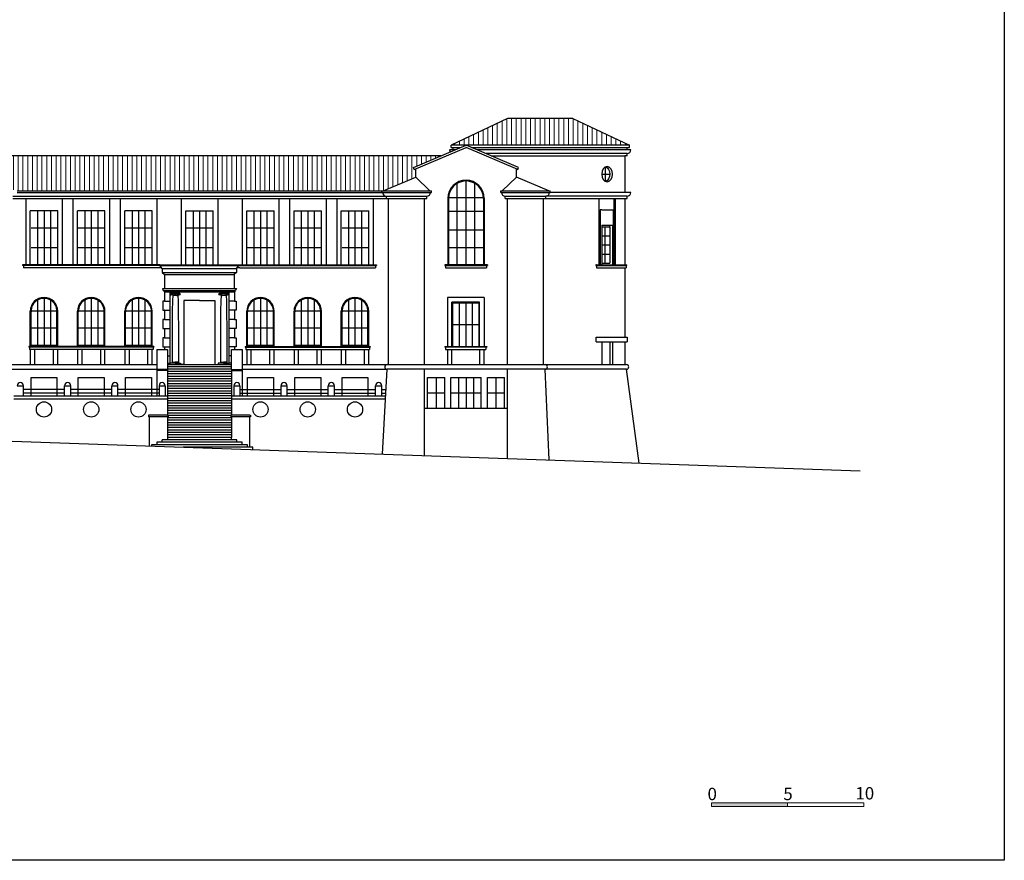
# Model space of a CAD drawing. Units: millimetres. Extents: x 1645 to 2470, y 1679 to 1940.
# Drawn here: x 2141 to 2205, y 1688 to 1743 of the extents above; entities that cross this region are included whole.
import ezdxf

# ---------------------------------------------------------------- set-up
doc = ezdxf.new("R2010")
doc.units = ezdxf.units.MM
doc.layers.add('infissi', color=4, linetype='Continuous')
doc.layers.add('strade', color=1, linetype='Continuous')
doc.layers.add('PROIEZIONI', color=4, linetype='Continuous', lineweight=9)
doc.styles.get("Standard").update_dxf_attribs({"font": 'arial.ttf'})

msp = doc.modelspace()

# ---------------------------------------------------------------- hatches: boundary and pattern name
at = {"lineweight": 0, "true_color": 0x000000}
h = msp.add_hatch(color=18, dxfattribs=at)
h.dxf.hatch_style = 1
h.paths.add_polyline_path([(2191.255, 1691.378), (2186.255, 1691.378), (2186.255, 1691.133), (2191.255, 1691.133)])
at = {"layer": 'PROIEZIONI', "lineweight": 0, "ltscale": 0.01}
h = msp.add_hatch(dxfattribs=at)
h.set_pattern_fill('ANSI31', color=1, scale=0.098, angle=45, style=0)
h.set_pattern_definition([(90, (470.2237, -416.01292), (-0.31115, 0), [])])
h.paths.add_polyline_path([(2132.478, 1736.278), (2128.178, 1736.278), (2124.478, 1734.526), (2136.178, 1734.526)])
h.paths.add_polyline_path([(2168.51, 1733.826), (2136.854, 1733.826), (2138.656, 1733.062), (2138.597, 1732.924), (2138.505, 1732.963), (2138.505, 1732.426), (2140.628, 1731.526), (2140.728, 1731.526), (2164.672, 1731.526), (2164.736, 1731.526), (2166.859, 1732.426), (2166.859, 1732.963), (2166.766, 1732.924), (2166.708, 1733.062)])
h.paths.add_polyline_path([(2177.178, 1736.278), (2172.878, 1736.278), (2169.178, 1734.526), (2180.878, 1734.526)])

# ---------------------------------------------------------------- linework, layer by layer
at = {"color": 1}
for p, q in [((2140.378, 1720.126), (2149.878, 1720.126)), ((2140.378, 1719.826), (2149.878, 1719.826))]:
    msp.add_line(p, q, dxfattribs=at)
at = {"color": 18, "lineweight": 0, "true_color": 0x000000}
for p, q in [((2186.255, 1691.378), (2186.255, 1691.133)), ((2186.255, 1691.378), (2196.255, 1691.378)), ((2186.255, 1691.133), (2196.255, 1691.133)), ((2191.255, 1691.133), (2191.255, 1691.378)), ((2196.255, 1691.133), (2196.255, 1691.378))]:
    msp.add_line(p, q, dxfattribs=at)
at = {"layer": 'infissi', "color": 1}
for p, q in [((2172.878, 1736.278), (2169.178, 1734.526)), ((2177.178, 1736.278), (2172.878, 1736.278)), ((2177.178, 1736.278), (2180.878, 1734.526)), ((2166.766, 1732.924), (2170.161, 1734.363)), ((2169.453, 1734.226), (2169.078, 1734.226)), ((2180.878, 1734.526), (2169.178, 1734.526)), ((2169.178, 1734.371), (2169.178, 1734.526)), ((2169.178, 1734.371), (2169.796, 1734.371)), ((2169.328, 1734.226), (2169.328, 1734.371)), ((2173.555, 1732.924), (2170.161, 1734.363)), ((2170.525, 1734.371), (2180.878, 1734.371)), ((2180.978, 1734.226), (2170.868, 1734.226)), ((2180.728, 1734.226), (2180.728, 1734.371)), ((2180.878, 1734.371), (2180.878, 1734.526)), ((2168.51, 1733.826), (2136.854, 1733.826)), ((2141.029, 1733.826), (2136.854, 1733.826)), ((2180.728, 1733.976), (2171.458, 1733.976)), ((2171.812, 1733.826), (2180.578, 1733.826)), ((2180.578, 1733.826), (2180.578, 1731.426)), ((2180.728, 1733.826), (2180.578, 1733.826)), ((2180.728, 1733.826), (2180.728, 1733.976)), ((2166.859, 1732.426), (2166.859, 1732.963)), ((2179.279, 1733.089), (2179.279, 1732.163)), ((2179.06, 1732.626), (2179.588, 1732.626)), ((2140.428, 1731.026), (2164.936, 1731.026)), ((2140.437, 1731.176), (2164.927, 1731.176)), ((2140.728, 1731.526), (2164.672, 1731.526)), ((2140.728, 1731.426), (2164.672, 1731.426)), ((2141.278, 1731.026), (2141.278, 1726.676)), ((2143.678, 1731.026), (2143.678, 1726.676)), ((2144.378, 1731.026), (2144.378, 1726.676)), ((2146.778, 1731.026), (2146.778, 1726.676)), ((2147.478, 1731.026), (2147.478, 1726.676)), ((2149.878, 1731.026), (2149.878, 1726.676)), ((2151.478, 1731.026), (2151.478, 1726.676)), ((2153.878, 1731.026), (2153.878, 1726.676)), ((2155.478, 1731.026), (2155.478, 1726.676)), ((2157.878, 1731.026), (2157.878, 1726.676)), ((2158.578, 1731.026), (2158.578, 1726.676)), ((2160.978, 1731.026), (2160.978, 1726.676)), ((2161.678, 1731.026), (2161.678, 1726.676)), ((2164.078, 1731.026), (2164.078, 1726.676)), ((2164.636, 1731.526), (2167.886, 1731.526)), ((2164.686, 1731.426), (2164.636, 1731.426)), ((2164.636, 1731.426), (2167.886, 1731.426)), ((2164.927, 1731.176), (2167.595, 1731.176)), ((2164.936, 1731.026), (2167.586, 1731.026)), ((2167.836, 1731.426), (2167.886, 1731.426)), ((2169.011, 1731.026), (2169.011, 1726.676)), ((2171.311, 1731.026), (2171.311, 1726.676)), ((2172.436, 1731.526), (2175.686, 1731.526)), ((2172.436, 1731.426), (2175.686, 1731.426)), ((2172.486, 1731.426), (2172.436, 1731.426)), ((2172.727, 1731.176), (2175.395, 1731.176)), ((2172.736, 1731.026), (2175.386, 1731.026)), ((2175.386, 1731.026), (2180.728, 1731.026)), ((2180.728, 1731.176), (2175.395, 1731.176)), ((2175.636, 1731.426), (2175.686, 1731.426)), ((2180.978, 1731.426), (2175.686, 1731.426)), ((2178.867, 1731.026), (2178.867, 1726.676)), ((2179.874, 1726.676), (2179.874, 1731.026)), ((2179.974, 1726.676), (2179.974, 1731.026)), ((2180.578, 1731.026), (2180.578, 1726.676)), ((2180.728, 1731.026), (2180.728, 1731.176)), ((2141.578, 1726.676), (2141.578, 1730.226)), ((2143.378, 1730.226), (2141.578, 1730.226)), ((2142.053, 1730.176), (2142.053, 1726.726)), ((2142.478, 1730.176), (2142.478, 1726.726)), ((2142.903, 1730.176), (2142.903, 1726.726)), ((2143.378, 1726.676), (2143.378, 1730.226)), ((2144.678, 1726.676), (2144.678, 1730.226)), ((2146.478, 1730.226), (2144.678, 1730.226)), ((2145.153, 1730.176), (2145.153, 1726.726)), ((2145.578, 1730.176), (2145.578, 1726.726)), ((2146.003, 1730.176), (2146.003, 1726.726)), ((2146.478, 1726.676), (2146.478, 1730.226)), ((2147.778, 1726.676), (2147.778, 1730.226)), ((2149.578, 1730.226), (2147.778, 1730.226)), ((2148.253, 1730.176), (2148.253, 1726.726)), ((2148.678, 1730.176), (2148.678, 1726.726)), ((2149.103, 1730.176), (2149.103, 1726.726)), ((2149.578, 1726.676), (2149.578, 1730.226)), ((2151.778, 1726.676), (2151.778, 1730.226)), ((2151.778, 1730.226), (2153.578, 1730.226)), ((2152.253, 1730.176), (2152.253, 1726.726)), ((2152.678, 1730.176), (2152.678, 1726.726)), ((2153.103, 1730.176), (2153.103, 1726.726)), ((2153.578, 1726.676), (2153.578, 1730.226)), ((2155.778, 1726.676), (2155.778, 1730.226)), ((2155.778, 1730.226), (2157.578, 1730.226)), ((2156.253, 1730.176), (2156.253, 1726.726)), ((2156.678, 1730.176), (2156.678, 1726.726)), ((2157.103, 1730.176), (2157.103, 1726.726)), ((2157.578, 1726.676), (2157.578, 1730.226)), ((2158.878, 1726.676), (2158.878, 1730.226)), ((2158.878, 1730.226), (2160.678, 1730.226)), ((2159.353, 1730.176), (2159.353, 1726.726)), ((2159.778, 1730.176), (2159.778, 1726.726)), ((2160.203, 1730.176), (2160.203, 1726.726)), ((2160.678, 1726.676), (2160.678, 1730.226)), ((2161.978, 1726.676), (2161.978, 1730.226)), ((2161.978, 1730.226), (2163.778, 1730.226)), ((2162.453, 1730.176), (2162.453, 1726.726)), ((2162.878, 1730.176), (2162.878, 1726.726)), ((2163.303, 1730.176), (2163.303, 1726.726)), ((2163.778, 1726.676), (2163.778, 1730.226)), ((2178.967, 1730.276), (2178.967, 1726.676)), ((2179.067, 1730.276), (2178.967, 1730.276)), ((2179.067, 1730.276), (2179.774, 1730.276)), ((2179.774, 1730.276), (2179.824, 1730.276)), ((2179.824, 1730.276), (2179.824, 1726.676)), ((2143.328, 1729.072), (2141.628, 1729.072)), ((2146.428, 1729.072), (2144.728, 1729.072)), ((2149.528, 1729.072), (2147.828, 1729.072)), ((2153.528, 1729.072), (2151.828, 1729.072)), ((2157.528, 1729.072), (2155.828, 1729.072)), ((2160.628, 1729.072), (2158.928, 1729.072)), ((2163.728, 1729.072), (2162.028, 1729.072)), ((2179.067, 1729.276), (2179.067, 1726.676)), ((2179.067, 1729.276), (2179.774, 1729.276)), ((2179.067, 1729.176), (2179.596, 1729.176)), ((2179.267, 1729.176), (2179.267, 1726.776)), ((2179.596, 1729.176), (2179.596, 1729.276)), ((2179.596, 1729.176), (2179.596, 1726.776)), ((2179.774, 1729.276), (2179.774, 1726.676)), ((2179.067, 1728.576), (2179.596, 1728.576)), ((2143.328, 1727.779), (2141.628, 1727.779)), ((2146.428, 1727.779), (2144.728, 1727.779)), ((2149.528, 1727.779), (2147.828, 1727.779)), ((2153.528, 1727.779), (2151.828, 1727.779)), ((2157.528, 1727.779), (2155.828, 1727.779)), ((2160.628, 1727.779), (2158.928, 1727.779)), ((2163.728, 1727.779), (2162.028, 1727.779)), ((2179.067, 1727.976), (2179.596, 1727.976)), ((2179.067, 1727.376), (2179.596, 1727.376)), ((2179.267, 1727.376), (2179.267, 1727.363)), ((2150.078, 1726.676), (2141.078, 1726.676)), ((2141.078, 1726.676), (2141.078, 1726.626)), ((2150.278, 1726.626), (2141.078, 1726.626)), ((2141.128, 1726.626), (2141.128, 1726.476)), ((2150.211, 1726.476), (2141.128, 1726.476)), ((2149.878, 1726.676), (2155.478, 1726.676)), ((2150.278, 1726.626), (2155.078, 1726.626)), ((2155.078, 1726.626), (2164.278, 1726.626)), ((2155.328, 1726.476), (2155.131, 1726.476)), ((2155.328, 1726.476), (2164.228, 1726.476)), ((2155.478, 1726.676), (2164.278, 1726.676)), ((2156.678, 1726.726), (2156.678, 1726.676)), ((2164.228, 1726.626), (2164.228, 1726.476)), ((2164.278, 1726.676), (2164.278, 1726.626)), ((2171.561, 1726.676), (2168.761, 1726.676)), ((2168.761, 1726.676), (2168.761, 1726.626)), ((2168.761, 1726.626), (2171.561, 1726.626)), ((2171.561, 1726.676), (2171.561, 1726.626)), ((2178.667, 1726.676), (2180.706, 1726.676)), ((2178.717, 1726.676), (2178.667, 1726.676)), ((2178.667, 1726.676), (2178.667, 1726.676)), ((2178.667, 1726.676), (2178.667, 1726.626)), ((2178.667, 1726.626), (2178.717, 1726.626)), ((2178.717, 1726.626), (2180.706, 1726.626)), ((2178.717, 1726.626), (2178.717, 1726.476)), ((2178.717, 1726.476), (2180.656, 1726.476)), ((2179.067, 1726.776), (2179.596, 1726.776)), ((2180.578, 1726.476), (2180.578, 1721.926)), ((2180.656, 1726.626), (2180.656, 1726.476)), ((2180.706, 1726.626), (2180.706, 1726.676)), ((2142.053, 1724.362), (2142.053, 1721.376)), ((2142.478, 1724.476), (2142.478, 1721.376)), ((2142.903, 1724.362), (2142.903, 1721.376)), ((2145.153, 1724.362), (2145.153, 1721.376)), ((2145.578, 1724.476), (2145.578, 1721.376)), ((2146.003, 1724.362), (2146.003, 1721.376)), ((2148.253, 1724.362), (2148.253, 1721.376)), ((2148.678, 1724.476), (2148.678, 1721.376)), ((2149.103, 1724.362), (2149.103, 1721.376)), ((2156.253, 1724.362), (2156.253, 1721.376)), ((2156.678, 1724.476), (2156.678, 1721.376)), ((2157.103, 1724.362), (2157.103, 1721.376)), ((2159.353, 1724.362), (2159.353, 1721.376)), ((2159.778, 1724.476), (2159.778, 1721.376)), ((2160.203, 1724.362), (2160.203, 1721.376)), ((2162.453, 1724.362), (2162.453, 1721.376)), ((2162.878, 1724.476), (2162.878, 1721.376)), ((2163.303, 1724.362), (2163.303, 1721.376)), ((2169.241, 1721.318), (2169.241, 1724.226)), ((2171.041, 1724.226), (2169.241, 1724.226)), ((2171.041, 1721.318), (2171.041, 1724.226)), ((2141.578, 1721.326), (2141.578, 1723.626)), ((2143.328, 1723.636), (2141.628, 1723.636)), ((2141.628, 1721.376), (2141.628, 1723.601)), ((2143.328, 1721.376), (2143.328, 1723.601)), ((2143.378, 1721.326), (2143.378, 1723.626)), ((2144.678, 1721.326), (2144.678, 1723.626)), ((2146.428, 1723.636), (2144.728, 1723.636)), ((2144.728, 1721.376), (2144.728, 1723.601)), ((2146.428, 1721.376), (2146.428, 1723.601)), ((2146.478, 1721.326), (2146.478, 1723.626)), ((2147.778, 1721.326), (2147.778, 1723.626)), ((2149.528, 1723.636), (2147.828, 1723.636)), ((2147.828, 1721.376), (2147.828, 1723.601)), ((2149.528, 1721.376), (2149.528, 1723.601)), ((2149.578, 1721.326), (2149.578, 1723.626)), ((2155.778, 1721.326), (2155.778, 1723.626)), ((2157.528, 1723.636), (2155.828, 1723.636)), ((2155.828, 1721.376), (2155.828, 1723.601)), ((2157.528, 1721.376), (2157.528, 1723.601)), ((2157.578, 1721.326), (2157.578, 1723.626)), ((2158.878, 1721.326), (2158.878, 1723.626)), ((2160.628, 1723.636), (2158.928, 1723.636)), ((2158.928, 1721.376), (2158.928, 1723.601)), ((2160.628, 1721.376), (2160.628, 1723.601)), ((2160.678, 1721.326), (2160.678, 1723.626)), ((2161.978, 1721.326), (2161.978, 1723.626)), ((2163.728, 1723.636), (2162.028, 1723.636)), ((2162.028, 1721.376), (2162.028, 1723.601)), ((2163.728, 1721.376), (2163.728, 1723.601)), ((2163.778, 1721.326), (2163.778, 1723.626)), ((2143.328, 1722.523), (2141.628, 1722.523)), ((2146.428, 1722.523), (2144.728, 1722.523)), ((2149.528, 1722.523), (2147.828, 1722.523)), ((2157.528, 1722.523), (2155.828, 1722.523)), ((2160.628, 1722.523), (2158.928, 1722.523)), ((2163.728, 1722.523), (2162.028, 1722.523)), ((2178.69, 1721.926), (2180.728, 1721.926)), ((2178.69, 1721.626), (2178.69, 1721.926)), ((2180.728, 1721.926), (2180.728, 1721.626)), ((2149.678, 1721.326), (2141.478, 1721.326)), ((2141.478, 1721.326), (2141.478, 1721.276)), ((2149.678, 1721.276), (2141.478, 1721.276)), ((2141.528, 1721.276), (2141.528, 1721.126)), ((2143.328, 1721.376), (2141.628, 1721.376)), ((2146.428, 1721.376), (2144.728, 1721.376)), ((2149.528, 1721.376), (2147.828, 1721.376)), ((2149.628, 1721.276), (2149.628, 1721.126)), ((2149.678, 1721.326), (2149.678, 1721.276)), ((2155.678, 1721.326), (2163.878, 1721.326)), ((2155.678, 1721.326), (2155.678, 1721.276)), ((2155.678, 1721.276), (2163.878, 1721.276)), ((2155.728, 1721.276), (2155.728, 1721.126)), ((2157.528, 1721.376), (2155.828, 1721.376)), ((2160.628, 1721.376), (2158.928, 1721.376)), ((2163.728, 1721.376), (2162.028, 1721.376)), ((2163.828, 1721.276), (2163.828, 1721.126)), ((2163.878, 1721.326), (2163.878, 1721.276)), ((2168.761, 1721.318), (2168.761, 1721.268)), ((2168.761, 1721.318), (2171.521, 1721.318)), ((2171.521, 1721.268), (2168.761, 1721.268)), ((2171.521, 1721.318), (2171.521, 1721.268)), ((2178.69, 1721.626), (2180.728, 1721.626)), ((2179.06, 1721.626), (2179.06, 1720.126)), ((2179.588, 1721.626), (2179.588, 1720.126)), ((2179.767, 1721.626), (2179.767, 1720.126)), ((2180.578, 1721.626), (2180.578, 1720.126)), ((2149.628, 1721.126), (2141.528, 1721.126)), ((2141.578, 1721.126), (2141.578, 1720.126)), ((2141.878, 1720.126), (2141.878, 1721.126)), ((2143.078, 1721.126), (2143.078, 1720.126)), ((2143.378, 1720.126), (2143.378, 1721.126)), ((2144.678, 1721.126), (2144.678, 1720.126)), ((2144.978, 1720.126), (2144.978, 1721.126)), ((2146.178, 1721.126), (2146.178, 1720.126)), ((2146.478, 1720.126), (2146.478, 1721.126)), ((2147.778, 1721.126), (2147.778, 1720.126)), ((2148.078, 1720.126), (2148.078, 1721.126)), ((2149.278, 1721.126), (2149.278, 1720.126)), ((2149.578, 1720.126), (2149.578, 1721.126)), ((2149.878, 1721.126), (2150.578, 1721.126)), ((2149.878, 1721.126), (2149.878, 1718.086)), ((2150.578, 1721.126), (2150.578, 1716.812)), ((2155.728, 1721.126), (2163.828, 1721.126)), ((2155.778, 1721.126), (2155.778, 1720.126)), ((2156.078, 1720.126), (2156.078, 1721.126)), ((2157.278, 1721.126), (2157.278, 1720.126)), ((2157.578, 1720.126), (2157.578, 1721.126)), ((2158.878, 1721.126), (2158.878, 1720.126)), ((2159.178, 1720.126), (2159.178, 1721.126)), ((2160.378, 1721.126), (2160.378, 1720.126)), ((2160.678, 1720.126), (2160.678, 1721.126)), ((2161.978, 1721.126), (2161.978, 1720.126)), ((2162.278, 1720.126), (2162.278, 1721.126)), ((2163.478, 1721.126), (2163.478, 1720.126)), ((2163.778, 1720.126), (2163.778, 1721.126)), ((2150.578, 1720.126), (2154.778, 1720.126)), ((2154.778, 1719.992), (2150.578, 1719.992)), ((2155.478, 1720.126), (2165.086, 1720.126)), ((2175.354, 1720.126), (2180.689, 1720.126)), ((2150.578, 1719.796), (2149.878, 1719.796)), ((2150.578, 1719.746), (2149.878, 1719.746)), ((2154.778, 1719.832), (2150.578, 1719.832)), ((2154.778, 1719.672), (2150.578, 1719.672)), ((2154.778, 1719.512), (2150.578, 1719.512)), ((2154.778, 1719.352), (2150.578, 1719.352)), ((2154.778, 1719.796), (2154.778, 1716.812)), ((2154.778, 1719.796), (2155.478, 1719.796)), ((2154.778, 1719.746), (2155.478, 1719.746)), ((2155.478, 1719.826), (2164.978, 1719.826)), ((2155.478, 1719.796), (2155.478, 1718.086)), ((2180.689, 1719.826), (2175.346, 1719.826)), ((2181.51, 1713.668), (2180.689, 1719.826)), ((2141.128, 1718.086), (2141.128, 1718.746)), ((2143.828, 1718.086), (2143.828, 1718.746)), ((2144.228, 1718.086), (2144.228, 1718.746)), ((2146.928, 1718.086), (2146.928, 1718.746)), ((2147.328, 1718.086), (2147.328, 1718.746)), ((2150.028, 1718.746), (2150.028, 1718.086)), ((2150.428, 1718.746), (2150.428, 1718.086)), ((2154.778, 1719.192), (2150.578, 1719.192)), ((2154.778, 1719.032), (2150.578, 1719.032)), ((2154.778, 1718.872), (2150.578, 1718.872)), ((2154.778, 1718.712), (2150.578, 1718.712)), ((2154.928, 1718.746), (2154.928, 1718.086)), ((2155.328, 1718.746), (2155.328, 1718.086)), ((2158.028, 1718.086), (2158.028, 1718.746)), ((2158.428, 1718.086), (2158.428, 1718.746)), ((2161.128, 1718.086), (2161.128, 1718.746)), ((2161.528, 1718.086), (2161.528, 1718.746)), ((2164.228, 1718.086), (2164.228, 1718.746)), ((2164.628, 1718.086), (2164.628, 1718.746)), ((2140.489, 1718.086), (2150.578, 1718.086)), ((2143.828, 1718.496), (2141.128, 1718.496)), ((2143.828, 1718.246), (2141.128, 1718.246)), ((2146.928, 1718.496), (2144.228, 1718.496)), ((2146.928, 1718.246), (2144.228, 1718.246)), ((2150.028, 1718.496), (2147.328, 1718.496)), ((2150.028, 1718.246), (2147.328, 1718.246)), ((2154.778, 1718.552), (2150.578, 1718.552)), ((2154.778, 1718.392), (2150.578, 1718.392)), ((2154.778, 1718.232), (2150.578, 1718.232)), ((2154.778, 1718.072), (2150.578, 1718.072)), ((2154.778, 1718.086), (2164.887, 1718.086)), ((2155.328, 1718.496), (2158.028, 1718.496)), ((2155.328, 1718.246), (2158.028, 1718.246)), ((2158.428, 1718.496), (2161.128, 1718.496)), ((2158.428, 1718.246), (2161.128, 1718.246)), ((2161.528, 1718.496), (2164.228, 1718.496)), ((2161.528, 1718.246), (2164.228, 1718.246)), ((2164.628, 1718.496), (2164.908, 1718.496)), ((2164.628, 1718.246), (2164.895, 1718.246)), ((2140.501, 1717.886), (2150.578, 1717.886)), ((2154.778, 1717.912), (2150.578, 1717.912)), ((2154.778, 1717.752), (2150.578, 1717.752)), ((2154.778, 1717.592), (2150.578, 1717.592)), ((2154.778, 1717.432), (2150.578, 1717.432)), ((2154.778, 1717.886), (2164.876, 1717.886)), ((2154.778, 1717.272), (2150.578, 1717.272)), ((2154.778, 1717.112), (2150.578, 1717.112)), ((2154.778, 1716.952), (2150.578, 1716.952)), ((2154.728, 1716.792), (2150.628, 1716.792)), ((2154.778, 1716.632), (2150.578, 1716.632)), ((2154.778, 1716.472), (2150.578, 1716.472)), ((2154.778, 1716.312), (2150.578, 1716.312)), ((2154.778, 1716.152), (2150.578, 1716.152)), ((2154.778, 1715.992), (2150.578, 1715.992)), ((2154.778, 1715.832), (2150.578, 1715.832)), ((2154.778, 1715.672), (2150.578, 1715.672)), ((2154.778, 1715.512), (2150.578, 1715.512)), ((2149.528, 1714.872), (2149.528, 1714.784)), ((2155.828, 1714.872), (2149.528, 1714.872)), ((2149.878, 1715.032), (2149.878, 1714.872)), ((2155.478, 1715.032), (2149.878, 1715.032)), ((2155.128, 1715.192), (2150.228, 1715.192)), ((2150.228, 1715.032), (2150.228, 1715.192)), ((2154.778, 1715.352), (2150.578, 1715.352)), ((2150.578, 1715.352), (2150.578, 1715.192)), ((2154.778, 1715.192), (2154.778, 1715.352)), ((2155.128, 1715.032), (2155.128, 1715.192)), ((2155.478, 1714.872), (2155.478, 1715.032)), ((2155.828, 1714.712), (2155.828, 1714.872)), ((2156.178, 1714.712), (2151.596, 1714.712)), ((2156.178, 1714.552), (2156.178, 1714.712))]:
    msp.add_line(p, q, dxfattribs=at)
at = {"layer": 'infissi', "color": 3}
for p, q in [((2166.708, 1733.062), (2170.161, 1734.526)), ((2173.614, 1733.062), (2170.161, 1734.526)), ((2166.766, 1732.924), (2166.708, 1733.062)), ((2173.463, 1732.426), (2173.463, 1732.963)), ((2173.555, 1732.924), (2173.614, 1733.062)), ((2164.736, 1731.526), (2166.859, 1732.426)), ((2167.786, 1731.526), (2166.859, 1732.426)), ((2172.536, 1731.526), (2173.463, 1732.426)), ((2175.586, 1731.526), (2173.463, 1732.426)), ((2164.636, 1731.426), (2164.636, 1731.526)), ((2164.936, 1731.026), (2164.936, 1731.176)), ((2165.086, 1720.126), (2165.086, 1731.026)), ((2167.436, 1720.126), (2167.436, 1731.026)), ((2167.586, 1731.026), (2167.586, 1731.176)), ((2167.886, 1731.426), (2167.886, 1731.526)), ((2168.961, 1731.026), (2168.961, 1726.676)), ((2171.361, 1731.026), (2171.361, 1726.676)), ((2172.436, 1731.426), (2172.436, 1731.526)), ((2172.736, 1731.026), (2172.736, 1731.176)), ((2172.886, 1720.126), (2172.886, 1731.026)), ((2175.236, 1720.126), (2175.236, 1731.026)), ((2175.386, 1731.026), (2175.386, 1731.176)), ((2175.686, 1731.426), (2175.686, 1731.526)), ((2168.811, 1726.626), (2168.811, 1726.476)), ((2168.811, 1726.476), (2171.511, 1726.476)), ((2171.511, 1726.626), (2171.511, 1726.476)), ((2168.941, 1724.526), (2168.941, 1721.318)), ((2171.341, 1724.526), (2168.941, 1724.526)), ((2171.341, 1724.526), (2171.341, 1721.318)), ((2168.811, 1721.268), (2168.811, 1721.118)), ((2171.471, 1721.268), (2171.471, 1721.118)), ((2168.811, 1721.118), (2171.471, 1721.118)), ((2168.941, 1721.118), (2168.941, 1720.118)), ((2169.241, 1720.118), (2169.241, 1721.118)), ((2171.041, 1721.118), (2171.041, 1720.118)), ((2171.341, 1720.118), (2171.341, 1721.118)), ((2165.086, 1720.126), (2175.346, 1720.126)), ((2164.686, 1714.255), (2164.978, 1719.826)), ((2175.346, 1719.826), (2164.978, 1719.826)), ((2167.436, 1714.159), (2167.436, 1719.826)), ((2172.886, 1713.969), (2172.886, 1719.826)), ((2175.622, 1713.873), (2175.346, 1719.826)), ((2167.636, 1719.276), (2168.761, 1719.276)), ((2167.636, 1717.276), (2167.636, 1719.276)), ((2168.761, 1717.276), (2168.761, 1719.276)), ((2169.161, 1719.276), (2171.161, 1719.276)), ((2169.161, 1717.276), (2169.161, 1719.276)), ((2171.161, 1717.276), (2171.161, 1719.276)), ((2171.561, 1719.276), (2172.686, 1719.276)), ((2171.561, 1717.276), (2171.561, 1719.276)), ((2172.686, 1717.276), (2172.686, 1719.276)), ((2149.378, 1716.812), (2149.328, 1716.812)), ((2149.328, 1716.812), (2149.328, 1716.712)), ((2150.578, 1716.812), (2149.378, 1716.812)), ((2150.578, 1716.812), (2150.628, 1716.812)), ((2150.628, 1716.812), (2150.628, 1716.712)), ((2154.778, 1716.812), (2154.728, 1716.812)), ((2154.728, 1716.812), (2154.728, 1716.712)), ((2155.978, 1716.812), (2154.778, 1716.812)), ((2155.978, 1716.812), (2156.028, 1716.812)), ((2156.028, 1716.812), (2156.028, 1716.712)), ((2167.436, 1717.276), (2172.886, 1717.276)), ((2150.628, 1716.712), (2149.328, 1716.712)), ((2149.378, 1716.712), (2149.378, 1714.79)), ((2150.578, 1716.712), (2150.578, 1715.352)), ((2156.028, 1716.712), (2154.728, 1716.712)), ((2154.778, 1716.712), (2154.778, 1715.352)), ((2155.978, 1714.712), (2155.978, 1716.712))]:
    msp.add_line(p, q, dxfattribs=at)
at = {"layer": 'infissi', "color": 1}
for points in [[(2166.766, 1732.924), (2166.859, 1732.963)], [(2173.463, 1732.963), (2173.555, 1732.924)], [(2169.586, 1726.676), (2169.586, 1732.022)], [(2170.161, 1726.676), (2170.161, 1732.176)], [(2170.736, 1726.676), (2170.736, 1732.022)], [(2164.636, 1731.526), (2164.736, 1731.526)], [(2171.312, 1731.079), (2169.012, 1731.079)], [(2175.236, 1731.026), (2175.386, 1731.026)], [(2175.586, 1731.526), (2175.686, 1731.526)], [(2171.311, 1730.176), (2169.011, 1730.176)], [(2171.311, 1728.95), (2169.011, 1728.95)], [(2171.311, 1727.779), (2169.011, 1727.779)], [(2150.24, 1726.442), (2150.083, 1726.626), (2155.259, 1726.626)], [(2150.24, 1726.442), (2150.24, 1726.179), (2155.105, 1726.179)], [(2150.24, 1726.442), (2155.102, 1726.442)], [(2155.102, 1726.442), (2155.259, 1726.626)], [(2155.105, 1726.442), (2155.102, 1726.442)], [(2155.105, 1726.442), (2155.105, 1726.179)], [(2150.24, 1726.179), (2150.385, 1726.036)], [(2150.385, 1726.036), (2154.96, 1726.036)], [(2150.385, 1726.036), (2150.385, 1725.125)], [(2155.105, 1726.179), (2154.96, 1726.036)], [(2154.96, 1726.036), (2154.96, 1725.125)], [(2150.254, 1725.129), (2150.303, 1724.988), (2150.354, 1724.988), (2150.354, 1724.899), (2150.372, 1724.899), (2150.372, 1724.29), (2150.269, 1724.29), (2150.269, 1723.707), (2150.394, 1723.707), (2150.372, 1723.707), (2150.372, 1723.089), (2150.269, 1723.089), (2150.269, 1722.495), (2150.372, 1722.495), (2150.372, 1721.886), (2150.269, 1721.886), (2150.269, 1721.293), (2150.372, 1721.293), (2150.372, 1721.126)], [(2150.255, 1725.125), (2155.096, 1725.125)], [(2155.097, 1725.129), (2155.048, 1724.988), (2154.998, 1724.988), (2154.998, 1724.899), (2154.979, 1724.899), (2154.979, 1724.29), (2155.082, 1724.29), (2155.082, 1723.707), (2154.957, 1723.707), (2154.979, 1723.707), (2154.979, 1723.089), (2155.082, 1723.089), (2155.082, 1722.495), (2154.979, 1722.495), (2154.979, 1721.886), (2155.082, 1721.886), (2155.082, 1721.293), (2154.979, 1721.293), (2154.979, 1721.126)], [(2150.354, 1724.988), (2154.998, 1724.988)], [(2150.372, 1724.899), (2154.979, 1724.899)], [(2150.738, 1724.899), (2150.738, 1720.202)], [(2150.811, 1724.899), (2150.825, 1724.843), (2151.082, 1724.843)], [(2150.825, 1724.843), (2150.825, 1724.825)], [(2150.931, 1724.735), (2150.9, 1724.256), (2150.893, 1723.726), (2150.889, 1722.325), (2150.889, 1720.295), (2151.089, 1720.295)], [(2150.896, 1724.781), (2151.267, 1724.781)], [(2151.352, 1724.899), (2151.338, 1724.843), (2151.082, 1724.843)], [(2151.248, 1724.726), (2151.279, 1724.256), (2151.286, 1723.726), (2151.29, 1722.325), (2151.29, 1720.295), (2151.089, 1720.295)], [(2151.338, 1724.843), (2151.338, 1724.825)], [(2153.999, 1724.899), (2154.013, 1724.843), (2154.27, 1724.843)], [(2154.013, 1724.843), (2154.013, 1724.825)], [(2154.103, 1724.726), (2154.073, 1724.256), (2154.065, 1723.726), (2154.061, 1722.325), (2154.061, 1720.295), (2154.262, 1720.295)], [(2154.455, 1724.781), (2154.084, 1724.781)], [(2154.42, 1724.735), (2154.451, 1724.256), (2154.458, 1723.726), (2154.462, 1722.325), (2154.462, 1720.295), (2154.262, 1720.295)], [(2154.54, 1724.899), (2154.526, 1724.843), (2154.27, 1724.843)], [(2154.526, 1724.843), (2154.526, 1724.825)], [(2154.613, 1724.899), (2154.613, 1720.202)], [(2150.372, 1724.29), (2150.738, 1724.29)], [(2152.676, 1724.342), (2151.657, 1724.342), (2151.657, 1720.126), (2151.441, 1720.126)], [(2152.676, 1724.342), (2153.694, 1724.342), (2153.694, 1720.126), (2153.911, 1720.126)], [(2154.979, 1724.29), (2154.613, 1724.29)], [(2169.291, 1721.326), (2169.291, 1724.176), (2170.991, 1724.176), (2170.991, 1721.326)], [(2169.719, 1724.176), (2169.719, 1721.326)], [(2170.141, 1724.176), (2170.141, 1721.326)], [(2170.562, 1724.176), (2170.562, 1721.326)], [(2150.394, 1723.707), (2150.738, 1723.707)], [(2154.957, 1723.707), (2154.613, 1723.707)], [(2150.372, 1723.089), (2150.738, 1723.089)], [(2154.979, 1723.089), (2154.613, 1723.089)], [(2169.291, 1722.751), (2170.991, 1722.751)], [(2150.372, 1722.495), (2150.738, 1722.495)], [(2154.979, 1722.495), (2154.613, 1722.495)], [(2150.372, 1721.886), (2150.738, 1721.886)], [(2150.372, 1721.293), (2150.738, 1721.293)], [(2154.979, 1721.886), (2154.613, 1721.886)], [(2154.979, 1721.293), (2154.613, 1721.293)], [(2150.578, 1720.7), (2150.738, 1720.7)], [(2154.778, 1720.7), (2154.613, 1720.7)], [(2154.778, 1719.796), (2154.778, 1721.126), (2155.478, 1721.126), (2155.478, 1719.796)], [(2150.578, 1720.213), (2150.738, 1720.213)], [(2150.578, 1720.126), (2154.778, 1720.126)], [(2151.089, 1720.215), (2150.738, 1720.215)], [(2150.738, 1720.215), (2150.738, 1720.126), (2151.089, 1720.126)], [(2150.889, 1720.295), (2150.856, 1720.215)], [(2151.089, 1720.215), (2151.441, 1720.215)], [(2151.441, 1720.215), (2151.441, 1720.126), (2151.089, 1720.126)], [(2151.29, 1720.295), (2151.322, 1720.215)], [(2154.262, 1720.215), (2153.911, 1720.215)], [(2153.911, 1720.215), (2153.911, 1720.126), (2154.262, 1720.126)], [(2154.061, 1720.295), (2154.029, 1720.215)], [(2154.262, 1720.215), (2154.613, 1720.215)], [(2154.613, 1720.215), (2154.613, 1720.126), (2154.262, 1720.126)], [(2154.462, 1720.295), (2154.495, 1720.215)], [(2154.778, 1720.213), (2154.613, 1720.213)], [(2164.978, 1720.126), (2165.086, 1720.126)], [(2140.728, 1718.746), (2141.128, 1718.746)], [(2141.628, 1718.086), (2141.628, 1719.276), (2143.328, 1719.276), (2143.328, 1718.086)], [(2143.828, 1718.746), (2144.228, 1718.746)], [(2144.728, 1718.086), (2144.728, 1719.276), (2146.428, 1719.276), (2146.428, 1718.086)], [(2146.928, 1718.746), (2147.328, 1718.746)], [(2147.828, 1718.086), (2147.828, 1719.276), (2149.528, 1719.276), (2149.528, 1718.086)], [(2150.028, 1718.746), (2150.428, 1718.746)], [(2154.928, 1718.746), (2155.328, 1718.746)], [(2155.828, 1718.086), (2155.828, 1719.276), (2157.528, 1719.276), (2157.528, 1718.086)], [(2158.028, 1718.746), (2158.428, 1718.746)], [(2158.928, 1718.086), (2158.928, 1719.276), (2160.628, 1719.276), (2160.628, 1718.086)], [(2161.128, 1718.746), (2161.528, 1718.746)], [(2162.028, 1718.086), (2162.028, 1719.276), (2163.728, 1719.276), (2163.728, 1718.086)], [(2164.228, 1718.746), (2164.628, 1718.746)], [(2168.198, 1719.276), (2168.198, 1717.276)], [(2169.661, 1719.276), (2169.661, 1717.276)], [(2170.161, 1719.276), (2170.161, 1717.276)], [(2170.661, 1719.276), (2170.661, 1717.276)], [(2172.123, 1719.276), (2172.123, 1717.276)], [(2167.636, 1718.276), (2168.761, 1718.276)], [(2169.161, 1718.276), (2171.161, 1718.276)], [(2171.561, 1718.276), (2172.686, 1718.276)]]:
    msp.add_lwpolyline(points, dxfattribs=at)
at = {"layer": 'infissi', "color": 5}
msp.add_lwpolyline([(2124.114, 1715.672), (2196.015, 1713.161)], dxfattribs=at)
at = {"layer": 'infissi', "color": 1}
for centre, radius in [((2150.828, 1724.75), 0.0748), ((2150.828, 1724.75), 0.0505), ((2151.335, 1724.75), 0.0748), ((2151.335, 1724.75), 0.0505), ((2154.016, 1724.75), 0.0748), ((2154.016, 1724.75), 0.0505), ((2154.523, 1724.75), 0.0748), ((2154.523, 1724.75), 0.0505), ((2142.478, 1717.186), 0.5), ((2145.578, 1717.186), 0.5), ((2148.678, 1717.186), 0.5), ((2156.678, 1717.186), 0.5), ((2159.778, 1717.186), 0.5), ((2162.878, 1717.186), 0.5)]:
    msp.add_circle(centre, radius, dxfattribs=at)
for centre, radius, start, end in [((2169.328, 1734.226), 0.25, 180, 214.21966), ((2180.728, 1734.226), 0.25, 270, 360), ((2170.161, 1731.026), 1.15, 0, 180), ((2180.728, 1731.426), 0.25, 270, 360), ((2142.478, 1723.626), 0.9, 0, 180), ((2145.578, 1723.626), 0.9, 0, 180), ((2148.678, 1723.626), 0.9, 0, 180), ((2151.082, 1724.433), 0.337, 55.87217, 124.12783), ((2151.082, 1724.334), 0.337, 59.11601, 117.75585), ((2154.27, 1724.433), 0.337, 55.87217, 124.12783), ((2154.27, 1724.334), 0.337, 62.24415, 120.88399), ((2156.678, 1723.626), 0.9, 0, 180), ((2159.778, 1723.626), 0.9, 0, 180), ((2162.878, 1723.626), 0.9, 0, 180), ((2142.478, 1723.626), 0.85, 358.31459, 181.68541), ((2145.578, 1723.626), 0.85, 358.31459, 181.68541), ((2148.678, 1723.626), 0.85, 358.31459, 181.68541), ((2156.678, 1723.626), 0.85, 358.31459, 181.68541), ((2159.778, 1723.626), 0.85, 358.31459, 181.68541), ((2162.878, 1723.626), 0.85, 358.31459, 181.68541), ((2164.978, 1719.976), 0.15, 90, 270), ((2175.346, 1719.976), 0.15, 270.03822, 89.96178), ((2180.689, 1719.976), 0.15, 270.03822, 89.96178), ((2140.928, 1718.746), 0.2, 0, 180), ((2144.028, 1718.746), 0.2, 0, 180), ((2147.128, 1718.746), 0.2, 0, 180), ((2150.228, 1718.746), 0.2, 0, 180), ((2155.128, 1718.746), 0.2, 0, 180), ((2158.228, 1718.746), 0.2, 0, 180), ((2161.328, 1718.746), 0.2, 0, 180), ((2164.428, 1718.746), 0.2, 0, 180)]:
    msp.add_arc(centre, radius, start, end, dxfattribs=at)
at = {"layer": 'infissi', "color": 3}
for centre, radius, start, end in [((2170.161, 1731.026), 1.2, 0, 180), ((2164.936, 1731.426), 0.25, 180, 270), ((2167.586, 1731.426), 0.25, 270, 360), ((2172.736, 1731.426), 0.25, 180, 270), ((2175.386, 1731.426), 0.25, 270, 360)]:
    msp.add_arc(centre, radius, start, end, dxfattribs=at)
at = {"layer": 'infissi', "color": 1, "extrusion": (0, 0, -1)}
msp.add_ellipse((2179.413, 1732.626), major_axis=(0, 0.5), ratio=0.707107, dxfattribs=at)
msp.add_ellipse((2179.235, 1732.626), major_axis=(0, 0.5), ratio=0.707107, start_param=6.538164, end_param=9.169799, dxfattribs=at)
at = {"layer": 'strade', "color": 18, "true_color": 0x000000}
for p, q in [((2205.471, 1797.914), (2205.471, 1687.604)), ((2205.471, 1687.604), (1949.97, 1687.604))]:
    msp.add_line(p, q, dxfattribs=at)

# ---------------------------------------------------------------- texts
at = {"color": 18, "lineweight": 0, "true_color": 0x000000, "char_height": 0.81241, "attachment_point": 1}
for s, width, gutter_width, heights, insert in [('\\pxi-3,l4,t4;0 ', 25.10005, 5.384, [1.774], (2185.19, 1692.364)), ('\\pxi-3,l4,t4;5 ', 17.15586, 3.68, [1.212], (2190.162, 1692.365)), ('\\pxi-3,l4,t4;10 ', 17.15586, 3.68, [1.212], (2194.893, 1692.406))]:
    msp.add_mtext_dynamic_manual_height_columns(s, width=width, gutter_width=gutter_width, heights=heights, dxfattribs=dict(at, insert=insert))

doc.saveas('drawing.dxf')
